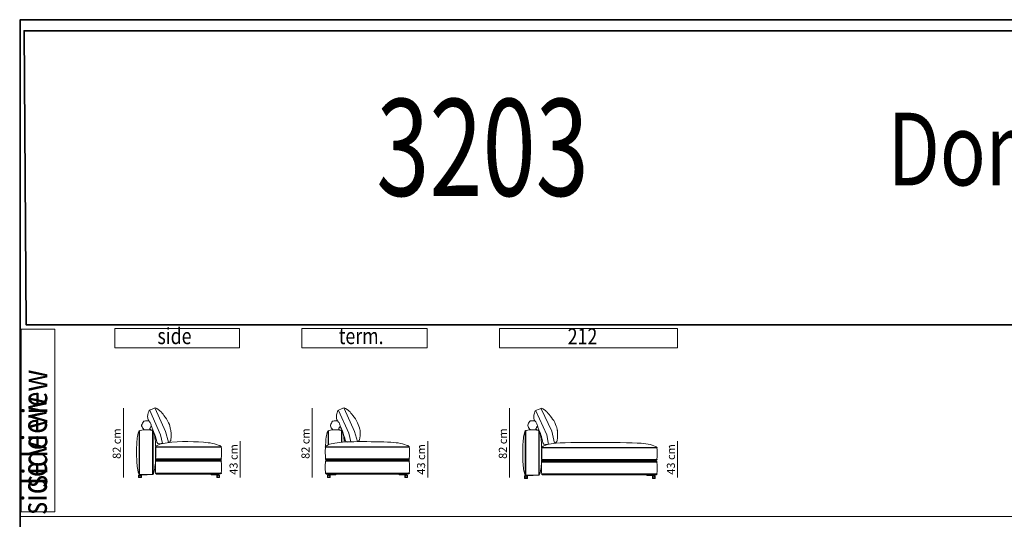
# Model space of a CAD drawing. Units: millimetres. Extents: x 6463 to 8982, y 8878 to 11997.
# Drawn here: x 6463 to 7634, y 11404 to 11997 of the extents above; entities that cross this region are included whole.
import ezdxf

# ---------------------------------------------------------------- set-up
doc = ezdxf.new("R2010")
doc.units = ezdxf.units.MM
for name, pattern in [('AI-Linetype-16', [0.2794, 0.173567, -0.105833]), ('AI-Linetype-17', [0.2794, 0.173567, -0.105833]), ('AI-Linetype-18', [0.2794, 0.173567, -0.105833]), ('AI-Linetype-19', [0.2794, 0.173567, -0.105833]), ('AI-Linetype-20', [0.2794, 0.173567, -0.105833]), ('AI-Linetype-21', [0.2794, 0.173567, -0.105833]), ('AI-Linetype-22', [0.2794, 0.173567, -0.105833]), ('AI-Linetype-23', [0.2794, 0.173567, -0.105833]), ('AI-Linetype-24', [0.2794, 0.173567, -0.105833]), ('AI-Linetype-25', [0.2794, 0.173567, -0.105833]), ('AI-Linetype-26', [0.2794, 0.173567, -0.105833]), ('AI-Linetype-27', [0.2794, 0.173567, -0.105833]), ('AI-Linetype-40', [0.2794, 0.173567, -0.105833]), ('AI-Linetype-41', [0.2794, 0.173567, -0.105833]), ('AI-Linetype-42', [0.2794, 0.173567, -0.105833]), ('AI-Linetype-43', [0.2794, 0.173567, -0.105833]), ('AI-Linetype-44', [0.2794, 0.173567, -0.105833]), ('AI-Linetype-45', [0.2794, 0.173567, -0.105833])]:
    doc.linetypes.add(name, pattern=pattern)
doc.layers.add('Livello 1', color=7, linetype='Continuous')
doc.styles.get("Standard").update_dxf_attribs({"font": 'tahoma.ttf'})

# ---------------------------------------------------------------- blocks, each defined once
blk = doc.blocks.new('block 34')
at = {"layer": 'Livello 1', "color": 250, "lineweight": 9}
for points in [[(3.248, 22.873), (3.282, 22.873), (3.282, 22.843), (3.248, 22.843), (3.248, 22.873)], [(3.256, 22.873), (3.248, 22.858), (3.256, 22.843), (3.274, 22.843), (3.282, 22.858), (3.274, 22.873), (3.256, 22.873)]]:
    blk.add_lwpolyline(points, dxfattribs=at)
blk = doc.blocks.new('block 35')
at = {"layer": 'Livello 1', "color": 250, "lineweight": 9}
blk.add_lwpolyline([(3.256, 22.873), (3.274, 22.873), (3.282, 22.858), (3.274, 22.843), (3.256, 22.843), (3.248, 22.858), (3.256, 22.873)], dxfattribs=at)
blk = doc.blocks.new('block 36')
at = {"layer": 'Livello 1', "color": 250, "lineweight": 9}
for points in [[(2.318, 22.873), (2.353, 22.873), (2.353, 22.843), (2.318, 22.843), (2.318, 22.873)], [(2.327, 22.873), (2.318, 22.858), (2.327, 22.843), (2.344, 22.843), (2.353, 22.858), (2.344, 22.873), (2.327, 22.873)]]:
    blk.add_lwpolyline(points, dxfattribs=at)
blk = doc.blocks.new('block 83')
at = {"layer": 'Livello 1', "color": 250, "lineweight": 9}
for points in [[(5.482, 22.873), (5.517, 22.873), (5.517, 22.843), (5.482, 22.843), (5.482, 22.873)], [(5.491, 22.873), (5.482, 22.858), (5.491, 22.843), (5.508, 22.843), (5.517, 22.858), (5.508, 22.873), (5.491, 22.873)]]:
    blk.add_lwpolyline(points, dxfattribs=at)
blk = doc.blocks.new('block 84')
at = {"layer": 'Livello 1', "color": 250, "lineweight": 9}
blk.add_lwpolyline([(5.491, 22.873), (5.508, 22.873), (5.517, 22.858), (5.508, 22.843), (5.491, 22.843), (5.482, 22.858), (5.491, 22.873)], dxfattribs=at)
blk = doc.blocks.new('block 85')
at = {"layer": 'Livello 1', "color": 250, "lineweight": 9}
for points in [[(4.563, 22.873), (4.598, 22.873), (4.598, 22.843), (4.563, 22.843), (4.563, 22.873)], [(4.572, 22.873), (4.563, 22.858), (4.572, 22.843), (4.589, 22.843), (4.598, 22.858), (4.589, 22.873), (4.572, 22.873)]]:
    blk.add_lwpolyline(points, dxfattribs=at)
blk = doc.blocks.new('block 122')
at = {"layer": 'Livello 1', "color": 250, "lineweight": 9}
for points in [[(8.427, 22.864), (8.461, 22.864), (8.461, 22.834), (8.427, 22.834), (8.427, 22.864)], [(8.435, 22.864), (8.427, 22.849), (8.435, 22.834), (8.453, 22.834), (8.461, 22.849), (8.453, 22.864), (8.435, 22.864)]]:
    blk.add_lwpolyline(points, dxfattribs=at)
blk = doc.blocks.new('block 123')
at = {"layer": 'Livello 1', "color": 250, "lineweight": 9}
blk.add_lwpolyline([(8.435, 22.864), (8.453, 22.864), (8.461, 22.849), (8.453, 22.834), (8.435, 22.834), (8.427, 22.849), (8.435, 22.864)], dxfattribs=at)
blk = doc.blocks.new('block 124')
at = {"layer": 'Livello 1', "color": 250, "lineweight": 9}
for points in [[(6.908, 22.864), (6.943, 22.864), (6.943, 22.834), (6.908, 22.834), (6.908, 22.864)], [(6.917, 22.864), (6.908, 22.849), (6.917, 22.834), (6.934, 22.834), (6.943, 22.849), (6.934, 22.864), (6.917, 22.864)]]:
    blk.add_lwpolyline(points, dxfattribs=at)

msp = doc.modelspace()

# ---------------------------------------------------------------- linework, layer by layer
at = {"lineweight": 0}
for p, q in [((6504.9, 11629.6), (6465, 11629.6)), ((6465, 11629.6), (6465, 11412.6)), ((6504.9, 11412.6), (6504.9, 11629.6)), ((6576.1, 11630.3), (6576.1, 11607.1)), ((6724.6, 11630.3), (6576.1, 11630.3)), ((6724.6, 11607.1), (6724.6, 11630.3)), ((6798.5, 11630.3), (6798.5, 11607.1)), ((6947.7, 11630.3), (6798.5, 11630.3)), ((6947.7, 11607.1), (6947.7, 11630.3)), ((7033.4, 11630.3), (7033.4, 11607.1)), ((7245.2, 11630.3), (7033.4, 11630.3)), ((7245.2, 11607.1), (7245.2, 11630.3)), ((6576.1, 11607.1), (6724.6, 11607.1)), ((6798.5, 11607.1), (6947.7, 11607.1)), ((7033.4, 11607.1), (7245.2, 11607.1)), ((6465, 11412.6), (6504.9, 11412.6))]:
    msp.add_line(p, q, dxfattribs=at)
at = {"lineweight": 9}
for p, q in [((6586.4, 11535.4), (6586.4, 11453.2)), ((6810.8, 11535.4), (6810.8, 11453.2)), ((7045.4, 11535.4), (7045.4, 11453.2)), ((6725.2, 11496.4), (6725.2, 11453.2)), ((6948.2, 11496.4), (6948.2, 11453.2)), ((7245.2, 11496.4), (7245.2, 11453.2))]:
    msp.add_line(p, q, dxfattribs=at)
at = {"lineweight": 18}
msp.add_line((6464.5, 11406.7), (8418.1, 11406.7), dxfattribs=at)
at = {"lineweight": 9}
for points in [[(6617.8, 11532.8), (6630.7, 11503.8), (6632.8, 11493.5)], [(6624.2, 11535.3), (6636.6, 11508), (6640.1, 11495)], [(6842.2, 11532.8), (6854.6, 11505.8), (6856.7, 11495.6)], [(6848.7, 11535.3), (6861.1, 11508), (6864.6, 11496)], [(7076.7, 11532.4), (7089.7, 11503.9), (7091.8, 11492.6)], [(7083.2, 11534.9), (7095.6, 11508.1), (7099.1, 11494.1)], [(6607, 11456.2), (6605.3, 11456.2), (6604.4, 11454.7), (6605.3, 11453.2), (6607, 11453.2), (6607.9, 11454.7), (6607, 11456.2)], [(6606.7, 11456.2), (6606.7, 11456.5), (6606.9, 11456.5), (6614.5, 11456.5), (6614.5, 11456.9), (6606.2, 11456.9), (6606.2, 11456.2)], [(6606.7, 11456.2), (6606.7, 11456.5), (6606.9, 11456.5), (6614.5, 11456.5), (6614.5, 11456.9), (6606.2, 11456.9), (6606.2, 11456.2)], [(6698.6, 11456.2), (6698.6, 11456.5), (6698.4, 11456.5), (6690.7, 11456.5), (6690.7, 11456.9), (6699.1, 11456.9), (6699.1, 11456.2)], [(6698.6, 11456.2), (6698.6, 11456.5), (6698.4, 11456.5), (6690.7, 11456.5), (6690.7, 11456.9), (6699.1, 11456.9), (6699.1, 11456.2)], [(6831.5, 11456.2), (6829.8, 11456.2), (6828.9, 11454.7), (6829.8, 11453.2), (6831.5, 11453.2), (6832.4, 11454.7), (6831.5, 11456.2)], [(6831.1, 11456.2), (6831.1, 11456.5), (6831.3, 11456.5), (6839, 11456.5), (6839, 11456.9), (6830.6, 11456.9), (6830.6, 11456.2)], [(6831.1, 11456.2), (6831.1, 11456.5), (6831.3, 11456.5), (6839, 11456.5), (6839, 11456.9), (6830.6, 11456.9), (6830.6, 11456.2)], [(6922.1, 11456.2), (6922.1, 11456.5), (6921.9, 11456.5), (6914.2, 11456.5), (6914.2, 11456.9), (6922.6, 11456.9), (6922.6, 11456.2)], [(6922.1, 11456.2), (6922.1, 11456.5), (6921.9, 11456.5), (6914.2, 11456.5), (6914.2, 11456.9), (6922.6, 11456.9), (6922.6, 11456.2)], [(7066, 11455.3), (7064.3, 11455.3), (7063.4, 11453.8), (7064.3, 11452.3), (7066, 11452.3), (7066.9, 11453.8), (7066, 11455.3)], [(7065.6, 11455.3), (7065.6, 11455.5), (7065.8, 11455.6), (7073.5, 11455.5), (7073.5, 11456), (7065.1, 11456), (7065.1, 11455.3)], [(7065.6, 11455.3), (7065.6, 11455.5), (7065.8, 11455.6), (7073.5, 11455.5), (7073.5, 11456), (7065.1, 11456), (7065.1, 11455.3)], [(7216.5, 11455.3), (7216.5, 11455.5), (7216.3, 11455.6), (7208.7, 11455.5), (7208.7, 11456), (7217, 11456), (7217, 11455.3)], [(7216.5, 11455.3), (7216.5, 11455.5), (7216.3, 11455.6), (7208.7, 11455.5), (7208.7, 11456), (7217, 11456), (7217, 11455.3)]]:
    msp.add_lwpolyline(points, dxfattribs=at)
at = {"lineweight": 18}
for points in [[(6621.2, 11508.4), (6621.2, 11508.5)], [(6845.6, 11508.4), (6845.6, 11508.5)], [(7080.2, 11508.5), (7080.2, 11508.6)], [(6621.2, 11456.9), (6605.7, 11456.9)], [(7080.2, 11456), (7064.7, 11456)]]:
    msp.add_lwpolyline(points, dxfattribs=at)
at = {"linetype": 'AI-Linetype-19', "lineweight": 9}
msp.add_lwpolyline([(6606.2, 11456.2), (6606.2, 11456.9)], dxfattribs=at)
at = {"linetype": 'AI-Linetype-21', "lineweight": 9}
msp.add_lwpolyline([(6609.2, 11456.5), (6609.2, 11456.9)], dxfattribs=at)
at = {"linetype": 'AI-Linetype-20', "lineweight": 9}
msp.add_lwpolyline([(6609.8, 11456.5), (6609.8, 11456.9)], dxfattribs=at)
at = {"linetype": 'AI-Linetype-17', "lineweight": 9}
msp.add_lwpolyline([(6694.4, 11456.5), (6694.4, 11456.9)], dxfattribs=at)
at = {"linetype": 'AI-Linetype-18', "lineweight": 9}
msp.add_lwpolyline([(6695, 11456.5), (6695, 11456.9)], dxfattribs=at)
at = {"linetype": 'AI-Linetype-16', "lineweight": 9}
msp.add_lwpolyline([(6699.1, 11456.2), (6699.1, 11456.9)], dxfattribs=at)
at = {"linetype": 'AI-Linetype-25', "lineweight": 9}
msp.add_lwpolyline([(6830.6, 11456.2), (6830.6, 11456.9)], dxfattribs=at)
at = {"linetype": 'AI-Linetype-27', "lineweight": 9}
msp.add_lwpolyline([(6833.7, 11456.5), (6833.7, 11456.9)], dxfattribs=at)
at = {"linetype": 'AI-Linetype-26', "lineweight": 9}
msp.add_lwpolyline([(6834.3, 11456.5), (6834.3, 11456.9)], dxfattribs=at)
at = {"linetype": 'AI-Linetype-23', "lineweight": 9}
msp.add_lwpolyline([(6917.8, 11456.5), (6917.8, 11456.9)], dxfattribs=at)
at = {"linetype": 'AI-Linetype-24', "lineweight": 9}
msp.add_lwpolyline([(6918.4, 11456.5), (6918.4, 11456.9)], dxfattribs=at)
at = {"linetype": 'AI-Linetype-22', "lineweight": 9}
msp.add_lwpolyline([(6922.6, 11456.2), (6922.6, 11456.9)], dxfattribs=at)
at = {"linetype": 'AI-Linetype-43', "lineweight": 9}
msp.add_lwpolyline([(7065.1, 11455.3), (7065.1, 11456)], dxfattribs=at)
at = {"linetype": 'AI-Linetype-45', "lineweight": 9}
msp.add_lwpolyline([(7068.2, 11455.5), (7068.2, 11456)], dxfattribs=at)
at = {"linetype": 'AI-Linetype-44', "lineweight": 9}
msp.add_lwpolyline([(7068.8, 11455.5), (7068.8, 11456)], dxfattribs=at)
at = {"linetype": 'AI-Linetype-41', "lineweight": 9}
msp.add_lwpolyline([(7212.3, 11455.5), (7212.3, 11456)], dxfattribs=at)
at = {"linetype": 'AI-Linetype-42', "lineweight": 9}
msp.add_lwpolyline([(7212.9, 11455.5), (7212.9, 11456)], dxfattribs=at)
at = {"linetype": 'AI-Linetype-40', "lineweight": 9}
msp.add_lwpolyline([(7217, 11455.3), (7217, 11456)], dxfattribs=at)
at = {"lineweight": 18}
for points in [[(6615.2, 11525.5), (6615.3, 11528.4), (6616.5, 11532.1), (6617.1, 11532.7)], [(6617.1, 11532.7), (6617.9, 11533.6), (6623.2, 11535.7), (6624.6, 11535.8)], [(6624.6, 11535.8), (6626, 11535.9), (6630.2, 11532.2), (6630.2, 11532.2)], [(6630.2, 11532.2), (6631.7, 11530.8), (6633.2, 11528.8), (6634.6, 11527)], [(6839.7, 11525.5), (6839.8, 11528.4), (6841, 11532.1), (6841.5, 11532.7)], [(6841.5, 11532.7), (6842.4, 11533.6), (6847.6, 11535.7), (6849, 11535.8)], [(6849, 11535.8), (6850.4, 11535.9), (6854.7, 11532.2), (6854.7, 11532.2)], [(6854.7, 11532.2), (6856.2, 11530.8), (6857.7, 11528.8), (6859.1, 11527)], [(7074.2, 11525.1), (7074.3, 11528), (7075.5, 11531.7), (7076, 11532.3)], [(7076, 11532.3), (7076.9, 11533.2), (7082.1, 11535.3), (7083.5, 11535.4)], [(7083.5, 11535.4), (7084.9, 11535.5), (7089.2, 11531.8), (7089.2, 11531.8)], [(7089.2, 11531.8), (7090.7, 11530.4), (7092.2, 11528.4), (7093.6, 11526.6)], [(6617.9, 11519.1), (6615.9, 11521), (6615.1, 11522.6), (6615.2, 11525.5)], [(6619.6, 11515), (6619.6, 11515), (6618.2, 11519.1), (6617.9, 11519.1)], [(6634.6, 11527), (6637, 11523.8), (6638.6, 11521.9), (6640.2, 11518.3)], [(6640.2, 11518.3), (6641.6, 11515), (6642.1, 11513.6), (6642.6, 11510.1)], [(6842.3, 11519.1), (6840.3, 11521), (6839.5, 11522.6), (6839.7, 11525.5)], [(6844.1, 11515), (6844.1, 11515), (6842.7, 11519.1), (6842.3, 11519.1)], [(6859.1, 11527), (6861.5, 11523.8), (6863.1, 11521.9), (6864.7, 11518.3)], [(6864.7, 11518.3), (6866.1, 11515), (6867, 11513.6), (6867.6, 11510.1)], [(7076.8, 11519.2), (7074.8, 11521.1), (7074.1, 11522.2), (7074.2, 11525.1)], [(7078.6, 11515), (7078.6, 11515), (7077.2, 11519.2), (7076.8, 11519.2)], [(7093.6, 11526.6), (7096, 11523.4), (7097.6, 11522), (7099.2, 11518.4)], [(7099.2, 11518.4), (7100.6, 11515.1), (7101.6, 11513.7), (7102.1, 11510.2)], [(6623.8, 11503.9), (6622.9, 11506.9), (6619.6, 11513.1), (6619.6, 11515)], [(6642.6, 11510.1), (6642.7, 11509.7), (6642.7, 11509.2), (6642.8, 11508.8)], [(6642.8, 11508.8), (6643.3, 11504.9), (6643.7, 11502.1), (6643, 11498.2)], [(6847.7, 11505.9), (6846.7, 11509), (6844.1, 11513.1), (6844.1, 11515)], [(6867.8, 11508.8), (6868.2, 11504.9), (6868.2, 11504.1), (6867.5, 11500.2)], [(6867.6, 11510.1), (6867.7, 11509.7), (6867.7, 11509.2), (6867.8, 11508.8)], [(7082.8, 11503.9), (7081.8, 11507), (7078.6, 11513.2), (7078.6, 11515)], [(7102.3, 11508.9), (7102.8, 11505), (7102.7, 11501.2), (7102, 11497.3)], [(7102.1, 11510.2), (7102.2, 11509.8), (7102.2, 11509.3), (7102.3, 11508.9)], [(6626.3, 11495.2), (6625.5, 11498.7), (6624.6, 11501.4), (6623.8, 11503.9)], [(6632.6, 11493.8), (6631.6, 11493.4), (6626.9, 11492.1), (6626.3, 11495.2)], [(6643, 11498.2), (6643, 11498.2), (6643, 11497.9), (6643, 11497.9)], [(6850.1, 11497.3), (6849.4, 11500.8), (6848.4, 11503.4), (6847.7, 11505.9)], [(6856.4, 11495.9), (6855.4, 11495.5), (6850.8, 11494.2), (6850.1, 11497.3)], [(6867.5, 11500.2), (6867.5, 11500.2), (6867.5, 11499.9), (6867.5, 11499.9)], [(7085.2, 11494.3), (7084.5, 11497.8), (7083.5, 11501.5), (7082.8, 11503.9)], [(7102, 11497.3), (7102, 11497.3), (7102, 11497), (7102, 11497)], [(7091.5, 11492.9), (7090.5, 11492.5), (7085.9, 11491.2), (7085.2, 11494.3)]]:
    msp.add_open_spline(points, degree=3, dxfattribs=at)
for points, knots in [([(6616.5, 11520.3), (6614.8, 11520.6), (6613.1, 11520.6), (6611.4, 11520.3), (6611.1, 11520.3), (6610.9, 11520.2), (6610.7, 11520), (6609.6, 11518.6), (6608.7, 11517.1), (6608.1, 11515.4), (6608, 11515.2), (6608, 11515), (6608.1, 11514.8), (6608.6, 11513.1), (6609.5, 11511.6), (6610.7, 11510.3), (6610.9, 11510), (6611.1, 11509.9), (6611.4, 11509.9), (6611.4, 11509.9), (6617.1, 11509.9), (6617.1, 11509.9)], [0, 0, 0, 0, 1, 1, 1, 2, 2, 2, 3, 3, 3, 4, 4, 4, 5, 5, 5, 6, 6, 6, 7, 7, 7, 7]), ([(6841, 11520.3), (6839.3, 11520.6), (6837.6, 11520.6), (6835.8, 11520.3), (6835.6, 11520.3), (6835.3, 11520.2), (6835.2, 11520), (6834, 11518.6), (6833.1, 11517.1), (6832.6, 11515.4), (6832.5, 11515.2), (6832.5, 11515), (6832.5, 11514.8), (6833.1, 11513.1), (6834, 11511.6), (6835.1, 11510.3), (6835.3, 11510), (6835.6, 11509.9), (6835.9, 11509.9), (6835.9, 11509.9), (6841.6, 11509.9), (6841.6, 11509.9)], [0, 0, 0, 0, 1, 1, 1, 2, 2, 2, 3, 3, 3, 4, 4, 4, 5, 5, 5, 6, 6, 6, 7, 7, 7, 7]), ([(7075.5, 11520.4), (7073.8, 11520.6), (7072.1, 11520.6), (7070.3, 11520.4), (7070.1, 11520.4), (7069.8, 11520.3), (7069.7, 11520.1), (7068.5, 11518.7), (7067.7, 11517.2), (7067.1, 11515.5), (7067, 11515.3), (7067, 11515.1), (7067.1, 11514.9), (7067.6, 11513.2), (7068.5, 11511.7), (7069.6, 11510.4), (7069.8, 11510.1), (7070.1, 11510), (7070.4, 11510), (7070.4, 11510), (7076.1, 11510), (7076.1, 11510)], [0, 0, 0, 0, 1, 1, 1, 2, 2, 2, 3, 3, 3, 4, 4, 4, 5, 5, 5, 6, 6, 6, 7, 7, 7, 7]), ([(6605.2, 11456.9), (6604.7, 11456.9), (6603.6, 11462), (6603.2, 11464.3), (6602.9, 11466.7), (6602.6, 11469.4), (6602.4, 11472.5), (6602.2, 11475.6), (6602.1, 11480.9), (6602.1, 11484.2), (6602.1, 11487.5), (6602.2, 11490.8), (6602.4, 11493.8), (6602.6, 11496.9), (6602.9, 11499.7), (6603.2, 11502), (6603.6, 11504.4), (6604.7, 11508.4), (6605.2, 11508.4)], [0, 0, 0, 0, 1, 1, 1, 2, 2, 2, 3, 3, 3, 4, 4, 4, 5, 5, 5, 6, 6, 6, 6]), ([(6621.2, 11508.6), (6621.2, 11509), (6620.2, 11509.2), (6618.8, 11509.5), (6617.4, 11509.8), (6615.5, 11509.9), (6613.5, 11509.9), (6611.5, 11509.9), (6609.6, 11509.8), (6608.2, 11509.5), (6606.8, 11509.2), (6605.7, 11508.9), (6605.7, 11508.5)], [0, 0, 0, 0, 1, 1, 1, 2, 2, 2, 3, 3, 3, 4, 4, 4, 4]), ([(6622.3, 11507.7), (6621.9, 11508.9), (6618.6, 11510.1), (6618.6, 11510.1), (6618.3, 11510.1), (6618.1, 11510.3), (6617.9, 11510.6), (6617.8, 11510.9), (6617.8, 11511.2), (6618, 11511.4), (6618, 11511.4), (6619.3, 11513.5), (6619.6, 11514.6)], [0, 0, 0, 0, 1, 1, 1, 2, 2, 2, 3, 3, 3, 4, 4, 4, 4]), ([(6621.7, 11456.9), (6622.2, 11456.9), (6623.4, 11462), (6623.7, 11464.3), (6624.1, 11466.7), (6624.4, 11469.4), (6624.6, 11472.5), (6624.8, 11475.6), (6624.9, 11480.9), (6624.9, 11484.2), (6624.9, 11487.5), (6624.8, 11490.8), (6624.6, 11493.8), (6624.4, 11496.9), (6624.1, 11499.7), (6623.7, 11502), (6623.4, 11504.4), (6622.2, 11508.4), (6621.7, 11508.4)], [0, 0, 0, 0, 1, 1, 1, 2, 2, 2, 3, 3, 3, 4, 4, 4, 5, 5, 5, 6, 6, 6, 6]), ([(6826.7, 11489.1), (6826.7, 11490.7), (6826.8, 11492.3), (6826.9, 11493.8), (6827.1, 11496.9), (6827.4, 11500.7), (6827.7, 11503), (6828.1, 11505.4), (6829.2, 11508.4), (6829.7, 11508.4)], [0, 0, 0, 0, 1, 1, 1, 2, 2, 2, 3, 3, 3, 3]), ([(6845.7, 11508.6), (6845.7, 11509), (6844.6, 11509.2), (6843.2, 11509.5), (6841.8, 11509.8), (6839.9, 11509.9), (6838, 11509.9), (6836, 11509.9), (6834.1, 11509.8), (6832.7, 11509.5), (6831.3, 11509.2), (6830.1, 11508.9), (6830.2, 11508.5)], [0, 0, 0, 0, 1, 1, 1, 2, 2, 2, 3, 3, 3, 4, 4, 4, 4]), ([(6846.7, 11507.7), (6846.3, 11508.9), (6843.1, 11510.1), (6843.1, 11510.1), (6842.8, 11510.1), (6842.5, 11510.3), (6842.4, 11510.6), (6842.3, 11510.9), (6842.3, 11511.2), (6842.5, 11511.4), (6842.5, 11511.4), (6843.8, 11513.5), (6844.1, 11514.6)], [0, 0, 0, 0, 1, 1, 1, 2, 2, 2, 3, 3, 3, 4, 4, 4, 4]), ([(6848.9, 11495.5), (6848.7, 11497.9), (6848.5, 11501.1), (6848.2, 11503), (6847.9, 11505.4), (6846.7, 11508.4), (6846.2, 11508.4)], [0, 0, 0, 0, 1, 1, 1, 2, 2, 2, 2]), ([(7064.2, 11456), (7063.7, 11456), (7062.6, 11461.1), (7062.2, 11463.4), (7061.9, 11465.7), (7061.6, 11468.5), (7061.4, 11471.6), (7061.2, 11474.7), (7061.1, 11477.9), (7061.1, 11481.3), (7061.1, 11484.6), (7061.2, 11489.9), (7061.4, 11492.9), (7061.6, 11496), (7061.9, 11498.8), (7062.2, 11501.1), (7062.6, 11503.5), (7063.7, 11508.5), (7064.2, 11508.5)], [0, 0, 0, 0, 1, 1, 1, 2, 2, 2, 3, 3, 3, 4, 4, 4, 5, 5, 5, 6, 6, 6, 6]), ([(7080.2, 11508.7), (7080.2, 11509.1), (7079.1, 11509.3), (7077.7, 11509.6), (7076.4, 11509.8), (7074.5, 11510), (7072.5, 11510), (7070.5, 11510), (7068.6, 11509.8), (7067.2, 11509.6), (7065.8, 11509.3), (7064.7, 11509), (7064.7, 11508.6)], [0, 0, 0, 0, 1, 1, 1, 2, 2, 2, 3, 3, 3, 4, 4, 4, 4]), ([(7081.2, 11507.8), (7080.8, 11508.9), (7077.6, 11510.2), (7077.6, 11510.2), (7077.3, 11510.2), (7077, 11510.4), (7076.9, 11510.7), (7076.8, 11511), (7076.8, 11511.3), (7077, 11511.5), (7077, 11511.5), (7078.3, 11513.6), (7078.6, 11514.6)], [0, 0, 0, 0, 1, 1, 1, 2, 2, 2, 3, 3, 3, 4, 4, 4, 4]), ([(7080.7, 11456), (7081.2, 11456), (7082.4, 11461.1), (7082.7, 11463.4), (7083.1, 11465.7), (7083.4, 11468.5), (7083.5, 11471.6), (7083.7, 11474.7), (7083.8, 11477.9), (7083.8, 11481.3), (7083.8, 11484.6), (7083.7, 11489.9), (7083.5, 11492.9), (7083.4, 11496), (7083.1, 11498.8), (7082.7, 11501.1), (7082.4, 11503.5), (7081.2, 11508.5), (7080.7, 11508.5)], [0, 0, 0, 0, 1, 1, 1, 2, 2, 2, 3, 3, 3, 4, 4, 4, 5, 5, 5, 6, 6, 6, 6]), ([(6702.5, 11489.8), (6702.2, 11491.3), (6693.6, 11494), (6687.2, 11494.6), (6673.7, 11495.9), (6652.6, 11496.6), (6638.5, 11494.6), (6631.5, 11493.6), (6626.4, 11492), (6624.7, 11489.9)], [0, 0, 0, 0, 1, 1, 1, 2, 2, 2, 3, 3, 3, 3]), ([(6643, 11497.9), (6643, 11497.3), (6642.7, 11496.7), (6642.2, 11496.3), (6641.8, 11495.9), (6641.2, 11495.1), (6640.6, 11495.1)], [14, 14, 14, 14, 15, 15, 15, 16, 16, 16, 16]), ([(6926, 11489.8), (6925.7, 11491.3), (6917.1, 11494), (6910.7, 11494.6), (6897.1, 11495.9), (6854.6, 11496.6), (6840.5, 11494.6), (6833.5, 11493.6), (6828.4, 11492), (6826.7, 11489.9)], [0, 0, 0, 0, 1, 1, 1, 2, 2, 2, 3, 3, 3, 3]), ([(6867.5, 11499.9), (6867.4, 11499.3), (6867.2, 11497.7), (6866.7, 11497.3), (6866.3, 11496.9), (6865.7, 11496.1), (6865, 11496.1)], [14, 14, 14, 14, 15, 15, 15, 16, 16, 16, 16]), ([(7220.5, 11488.9), (7220.1, 11490.4), (7211.5, 11493.1), (7205.1, 11493.7), (7191.6, 11495), (7111.5, 11495.7), (7097.5, 11493.7), (7090.5, 11492.7), (7085.4, 11491.1), (7083.7, 11489)], [0, 0, 0, 0, 1, 1, 1, 2, 2, 2, 3, 3, 3, 3]), ([(7102, 11497), (7102, 11496.4), (7101.7, 11495.8), (7101.2, 11495.4), (7100.8, 11495), (7100.2, 11494.2), (7099.6, 11494.1)], [14, 14, 14, 14, 15, 15, 15, 16, 16, 16, 16]), ([(6624.7, 11475.4), (6624.8, 11475.4), (6624.5, 11477), (6624.5, 11478.5), (6624.5, 11478.9), (6624.4, 11484.9), (6624.4, 11484.9), (6624.5, 11486.5), (6624.5, 11488.1), (6624.7, 11489.4)], [0, 0, 0, 0, 1, 1, 1, 2, 2, 2, 3, 3, 3, 3]), ([(6702.8, 11489.3), (6703, 11487.5), (6703.1, 11483.2), (6703.1, 11480.8), (6703.1, 11480.8), (6702.9, 11475.7), (6702.7, 11475.4), (6702.7, 11475.4), (6702.6, 11474.9), (6702.6, 11474.9), (6702.3, 11474.3), (6701.6, 11473.9), (6700.5, 11473.9), (6700.5, 11473.9), (6626.4, 11473.9), (6626.4, 11473.9), (6626.4, 11473.9), (6624.9, 11474.1), (6624.8, 11474.9)], [0, 0, 0, 0, 1, 1, 1, 2, 2, 2, 3, 3, 3, 4, 4, 4, 5, 5, 5, 6, 6, 6, 6]), ([(6926.3, 11489.3), (6926.5, 11487.5), (6926.5, 11483.2), (6926.5, 11480.8), (6926.5, 11480.8), (6926.4, 11475.7), (6926.2, 11475.4), (6926.2, 11475.4), (6926, 11474.9), (6926, 11474.9), (6925.7, 11474.3), (6925.1, 11473.9), (6924, 11473.9), (6924, 11473.9), (6828.4, 11473.9), (6828.4, 11473.9), (6828.4, 11473.9), (6826.9, 11474.1), (6826.8, 11474.9), (6826.8, 11474.9), (6826.7, 11475.4), (6826.7, 11475.4), (6826.7, 11475.4), (6826.5, 11477), (6826.5, 11478.5), (6826.5, 11478.9), (6826.4, 11484.9), (6826.4, 11484.9), (6826.5, 11486.5), (6826.5, 11488.1), (6826.7, 11489.4)], [0, 0, 0, 0, 1, 1, 1, 2, 2, 2, 3, 3, 3, 4, 4, 4, 5, 5, 5, 6, 6, 6, 7, 7, 7, 8, 8, 8, 9, 9, 9, 10, 10, 10, 10]), ([(7083.7, 11474.5), (7083.7, 11474.5), (7083.5, 11476.1), (7083.5, 11477.6), (7083.5, 11478), (7083.4, 11484), (7083.4, 11484), (7083.5, 11485.6), (7083.5, 11487.2), (7083.7, 11488.5)], [0, 0, 0, 0, 1, 1, 1, 2, 2, 2, 3, 3, 3, 3]), ([(7220.7, 11488.4), (7220.9, 11486.6), (7221, 11482.3), (7221, 11479.8), (7221, 11479.8), (7220.8, 11474.8), (7220.6, 11474.5), (7220.6, 11474.5), (7220.5, 11474), (7220.5, 11474), (7220.2, 11473.4), (7219.5, 11473), (7218.4, 11473), (7218.4, 11473), (7085.4, 11473), (7085.4, 11473), (7085.4, 11473), (7083.9, 11473.2), (7083.8, 11474)], [0, 0, 0, 0, 1, 1, 1, 2, 2, 2, 3, 3, 3, 4, 4, 4, 5, 5, 5, 6, 6, 6, 6]), ([(6626.8, 11473.9), (6626.2, 11473.9), (6625.2, 11473.6), (6624.9, 11472.9), (6624.9, 11472.9), (6624.8, 11472.5), (6624.8, 11472.5), (6624.7, 11472.5), (6624.6, 11471.5), (6624.5, 11470.2), (6624.4, 11469), (6624.4, 11467.3), (6624.4, 11465.5), (6624.4, 11463.7), (6624.4, 11462.1), (6624.5, 11460.8), (6624.6, 11459.6), (6624.7, 11458.5), (6624.8, 11458.5), (6624.8, 11458.5), (6624.9, 11458.1), (6624.9, 11458.1), (6625.2, 11457.3), (6626.5, 11457.1), (6626.5, 11457.1), (6626.5, 11457.1), (6700.4, 11457.1), (6700.4, 11457.1), (6702.1, 11457.1), (6702.3, 11457.6), (6702.5, 11458.1), (6702.5, 11458.1), (6702.6, 11458.5), (6702.6, 11458.5), (6703.3, 11462), (6703.3, 11468.2), (6702.7, 11472.5), (6702.7, 11472.5), (6702.5, 11472.9), (6702.5, 11472.9), (6702.2, 11473.5), (6701.3, 11473.9), (6700.7, 11473.9)], [0, 0, 0, 0, 1, 1, 1, 2, 2, 2, 3, 3, 3, 4, 4, 4, 5, 5, 5, 6, 6, 6, 7, 7, 7, 8, 8, 8, 9, 9, 9, 10, 10, 10, 11, 11, 11, 12, 12, 12, 13, 13, 13, 14, 14, 14, 14]), ([(6828.8, 11473.9), (6828.2, 11473.9), (6827.2, 11473.6), (6826.9, 11472.9), (6826.9, 11472.9), (6826.8, 11472.5), (6826.8, 11472.5), (6826.7, 11472.5), (6826.6, 11471.5), (6826.5, 11470.2), (6826.4, 11469), (6826.4, 11467.3), (6826.4, 11465.5), (6826.4, 11463.7), (6826.4, 11462.1), (6826.5, 11460.8), (6826.6, 11459.6), (6826.7, 11458.5), (6826.8, 11458.5), (6826.8, 11458.5), (6826.9, 11458.1), (6826.9, 11458.1), (6827.2, 11457.3), (6828.5, 11457.1), (6828.5, 11457.1), (6828.5, 11457.1), (6923.9, 11457.1), (6923.9, 11457.1), (6925.6, 11457.1), (6925.8, 11457.6), (6925.9, 11458.1), (6925.9, 11458.1), (6926, 11458.5), (6926, 11458.5), (6926.7, 11462), (6926.7, 11468.2), (6926.1, 11472.5), (6926.1, 11472.5), (6926, 11472.9), (6926, 11472.9), (6925.7, 11473.5), (6924.8, 11473.9), (6924.2, 11473.9)], [0, 0, 0, 0, 1, 1, 1, 2, 2, 2, 3, 3, 3, 4, 4, 4, 5, 5, 5, 6, 6, 6, 7, 7, 7, 8, 8, 8, 9, 9, 9, 10, 10, 10, 11, 11, 11, 12, 12, 12, 13, 13, 13, 14, 14, 14, 14]), ([(7085.7, 11473), (7085.2, 11473), (7084.1, 11472.7), (7083.9, 11472), (7083.9, 11472), (7083.8, 11471.5), (7083.8, 11471.5), (7083.7, 11471.5), (7083.6, 11470.6), (7083.5, 11469.3), (7083.4, 11468.1), (7083.3, 11466.4), (7083.3, 11464.6), (7083.3, 11462.8), (7083.4, 11461.1), (7083.5, 11459.9), (7083.6, 11458.7), (7083.7, 11457.6), (7083.8, 11457.6), (7083.8, 11457.6), (7083.8, 11457.2), (7083.8, 11457.2), (7084.2, 11456.4), (7085.5, 11456.2), (7085.5, 11456.2), (7085.5, 11456.2), (7218.3, 11456.2), (7218.3, 11456.2), (7220, 11456.2), (7220.2, 11456.7), (7220.4, 11457.2), (7220.4, 11457.2), (7220.5, 11457.6), (7220.5, 11457.6), (7221.2, 11461.1), (7221.2, 11467.3), (7220.6, 11471.6), (7220.6, 11471.6), (7220.4, 11472), (7220.4, 11472), (7220.2, 11472.6), (7219.2, 11473), (7218.7, 11473)], [0, 0, 0, 0, 1, 1, 1, 2, 2, 2, 3, 3, 3, 4, 4, 4, 5, 5, 5, 6, 6, 6, 7, 7, 7, 8, 8, 8, 9, 9, 9, 10, 10, 10, 11, 11, 11, 12, 12, 12, 13, 13, 13, 14, 14, 14, 14])]:
    msp.add_open_spline(points, degree=3, knots=knots, dxfattribs=at)
at = {"lineweight": 9}
for points in [[(6605.7, 11457.1), (6605.7, 11456.8), (6605.7, 11456.6), (6605.5, 11456.6), (6605.3, 11456.6), (6605.2, 11456.8), (6605.2, 11457), (6605.2, 11458.2), (6605.2, 11508.4), (6605.2, 11508.4), (6605.2, 11508.7), (6605.2, 11508.8), (6605.5, 11508.9), (6605.7, 11508.9), (6605.7, 11508.7), (6605.7, 11508.5), (6605.7, 11508.5), (6605.7, 11457.1), (6605.7, 11457.1)], [(6621.7, 11457.2), (6621.7, 11456.9), (6621.8, 11456.7), (6621.4, 11456.7), (6621.4, 11456.7), (6621.3, 11456.6), (6621.2, 11457.2), (6621.2, 11458.3), (6621.2, 11508.4), (6621.2, 11508.4), (6621.2, 11508.7), (6621.2, 11508.9), (6621.4, 11508.9), (6621.7, 11508.9), (6621.7, 11508.7), (6621.7, 11508.5), (6621.7, 11508.5), (6621.7, 11457.2), (6621.7, 11457.2)], [(6830.2, 11492.9), (6830.2, 11492.6), (6830.2, 11492.4), (6830, 11492.4), (6829.8, 11492.4), (6829.7, 11492.6), (6829.7, 11492.8), (6829.7, 11494), (6829.7, 11508.5), (6829.7, 11508.5), (6829.7, 11508.7), (6829.7, 11508.9), (6829.9, 11508.9), (6830.1, 11508.9), (6830.1, 11508.8), (6830.1, 11508.6), (6830.1, 11508.6), (6830.2, 11492.9), (6830.2, 11492.9)], [(6846.2, 11495.7), (6846.1, 11495.4), (6846.3, 11495.1), (6845.9, 11495.1), (6845.9, 11495.1), (6845.7, 11495.1), (6845.7, 11495.6), (6845.6, 11496.8), (6845.7, 11508.4), (6845.7, 11508.4), (6845.7, 11508.7), (6845.7, 11508.9), (6845.9, 11508.9), (6846.1, 11508.9), (6846.1, 11508.7), (6846.1, 11508.5), (6846.1, 11508.5), (6846.2, 11495.7), (6846.2, 11495.7)], [(7064.7, 11456.2), (7064.7, 11455.9), (7064.7, 11455.7), (7064.5, 11455.7), (7064.3, 11455.7), (7064.2, 11455.9), (7064.2, 11456.1), (7064.2, 11457.3), (7064.2, 11508.5), (7064.2, 11508.5), (7064.2, 11508.8), (7064.2, 11508.9), (7064.4, 11508.9), (7064.6, 11509), (7064.6, 11508.8), (7064.7, 11508.6), (7064.7, 11508.6), (7064.7, 11456.2), (7064.7, 11456.2)], [(7080.7, 11456.3), (7080.7, 11456), (7080.8, 11455.7), (7080.4, 11455.8), (7080.4, 11455.8), (7080.3, 11455.7), (7080.2, 11456.2), (7080.1, 11457.4), (7080.2, 11508.5), (7080.2, 11508.5), (7080.2, 11508.8), (7080.2, 11509), (7080.4, 11509), (7080.6, 11509), (7080.6, 11508.8), (7080.6, 11508.6), (7080.6, 11508.6), (7080.7, 11456.3), (7080.7, 11456.3)], [(6702.7, 11489.8), (6702.8, 11489.8), (6703, 11489.7), (6703, 11489.6), (6703, 11489.3), (6702.8, 11489.3), (6702.7, 11489.3), (6702.7, 11489.3), (6624.7, 11489.4), (6624.7, 11489.4), (6624.5, 11489.4), (6624.4, 11489.4), (6624.4, 11489.6), (6624.4, 11489.8), (6624.5, 11489.8), (6624.7, 11489.8), (6624.7, 11489.8), (6702.7, 11489.8), (6702.7, 11489.8)], [(6926.1, 11489.8), (6926.3, 11489.8), (6926.5, 11489.7), (6926.5, 11489.6), (6926.5, 11489.3), (6926.3, 11489.3), (6926.1, 11489.3), (6926.1, 11489.3), (6826.7, 11489.4), (6826.7, 11489.4), (6826.5, 11489.4), (6826.4, 11489.4), (6826.4, 11489.6), (6826.4, 11489.8), (6826.5, 11489.8), (6826.7, 11489.8), (6826.7, 11489.8), (6926.1, 11489.8), (6926.1, 11489.8)], [(7220.6, 11488.9), (7220.7, 11488.9), (7220.9, 11488.8), (7220.9, 11488.7), (7220.9, 11488.4), (7220.7, 11488.4), (7220.6, 11488.4), (7220.6, 11488.4), (7083.7, 11488.5), (7083.7, 11488.5), (7083.5, 11488.5), (7083.4, 11488.5), (7083.4, 11488.7), (7083.4, 11488.9), (7083.5, 11488.9), (7083.7, 11488.9), (7083.7, 11488.9), (7220.6, 11488.9), (7220.6, 11488.9)]]:
    msp.add_open_spline(points, degree=3, knots=[0, 0, 0, 0, 1, 1, 1, 2, 2, 2, 3, 3, 3, 4, 4, 4, 5, 5, 5, 6, 6, 6, 6], dxfattribs=at)
at = {"lineweight": 0}
for points, knots in [([(6701.4, 11475.4), (6701.4, 11475.4), (6625, 11475.4), (6625, 11475.4), (6624.8, 11475.4), (6624.6, 11475.4), (6624.5, 11475.2), (6624.5, 11474.8), (6624.8, 11474.9), (6625.1, 11474.9), (6625.1, 11474.9), (6701.4, 11474.9), (6701.4, 11474.9), (6701.4, 11474.9), (6702.4, 11474.9), (6702.4, 11474.9), (6702.6, 11474.9), (6703.1, 11474.9), (6703.1, 11475.1), (6703.1, 11475.4), (6702.9, 11475.4), (6702.7, 11475.4), (6702.7, 11475.4), (6701.4, 11475.4), (6701.4, 11475.4)], [0, 0, 0, 0, 1, 1, 1, 2, 2, 2, 3, 3, 3, 4, 4, 4, 5, 5, 5, 6, 6, 6, 7, 7, 7, 8, 8, 8, 8]), ([(6702.7, 11472.5), (6702.9, 11472.5), (6703, 11472.5), (6703, 11472.8), (6703, 11472.9), (6702.8, 11472.9), (6702.7, 11472.9), (6702.7, 11472.9), (6625.4, 11472.9), (6625.4, 11472.9), (6625.4, 11472.9), (6624.9, 11472.9), (6624.9, 11472.9), (6624.8, 11472.9), (6624.7, 11472.9), (6624.6, 11472.7), (6624.6, 11472.5), (6624.7, 11472.5), (6624.8, 11472.5), (6624.8, 11472.5), (6625.2, 11472.5), (6625.2, 11472.5), (6625.2, 11472.5), (6702.7, 11472.5), (6702.7, 11472.5)], [0, 0, 0, 0, 1, 1, 1, 2, 2, 2, 3, 3, 3, 4, 4, 4, 5, 5, 5, 6, 6, 6, 7, 7, 7, 8, 8, 8, 8]), ([(6924.9, 11475.4), (6924.9, 11475.4), (6827, 11475.4), (6827, 11475.4), (6826.8, 11475.4), (6826.6, 11475.4), (6826.5, 11475.2), (6826.5, 11474.8), (6826.8, 11474.9), (6827.1, 11474.9), (6827.1, 11474.9), (6924.9, 11474.9), (6924.9, 11474.9), (6924.9, 11474.9), (6925.9, 11474.9), (6925.9, 11474.9), (6926.1, 11474.9), (6926.5, 11474.9), (6926.5, 11475.1), (6926.5, 11475.4), (6926.4, 11475.4), (6926.2, 11475.4), (6926.2, 11475.4), (6924.9, 11475.4), (6924.9, 11475.4)], [0, 0, 0, 0, 1, 1, 1, 2, 2, 2, 3, 3, 3, 4, 4, 4, 5, 5, 5, 6, 6, 6, 7, 7, 7, 8, 8, 8, 8]), ([(6926.2, 11472.5), (6926.4, 11472.5), (6926.5, 11472.5), (6926.5, 11472.8), (6926.5, 11472.9), (6926.3, 11472.9), (6926.1, 11472.9), (6926.1, 11472.9), (6827.4, 11472.9), (6827.4, 11472.9), (6827.4, 11472.9), (6826.9, 11472.9), (6826.9, 11472.9), (6826.8, 11472.9), (6826.7, 11472.9), (6826.6, 11472.7), (6826.6, 11472.5), (6826.7, 11472.5), (6826.8, 11472.5), (6826.8, 11472.5), (6827.2, 11472.5), (6827.2, 11472.5), (6827.2, 11472.5), (6926.2, 11472.5), (6926.2, 11472.5)], [0, 0, 0, 0, 1, 1, 1, 2, 2, 2, 3, 3, 3, 4, 4, 4, 5, 5, 5, 6, 6, 6, 7, 7, 7, 8, 8, 8, 8]), ([(7219.3, 11474.4), (7219.3, 11474.4), (7083.9, 11474.5), (7083.9, 11474.5), (7083.8, 11474.5), (7083.5, 11474.5), (7083.5, 11474.3), (7083.5, 11473.9), (7083.8, 11474), (7084, 11474), (7084, 11474), (7219.4, 11474), (7219.4, 11474), (7219.4, 11474), (7220.4, 11474), (7220.4, 11474), (7220.5, 11474), (7221, 11474), (7221, 11474.2), (7221, 11474.4), (7220.8, 11474.5), (7220.6, 11474.5), (7220.6, 11474.5), (7219.3, 11474.4), (7219.3, 11474.4)], [0, 0, 0, 0, 1, 1, 1, 2, 2, 2, 3, 3, 3, 4, 4, 4, 5, 5, 5, 6, 6, 6, 7, 7, 7, 8, 8, 8, 8]), ([(7220.6, 11471.6), (7220.8, 11471.6), (7220.9, 11471.6), (7220.9, 11471.8), (7220.9, 11472), (7220.8, 11472), (7220.6, 11472), (7220.6, 11472), (7084.4, 11472), (7084.4, 11472), (7084.4, 11472), (7083.9, 11472), (7083.9, 11472), (7083.8, 11472), (7083.6, 11472), (7083.6, 11471.8), (7083.6, 11471.6), (7083.7, 11471.6), (7083.8, 11471.5), (7083.8, 11471.5), (7084.2, 11471.5), (7084.2, 11471.5), (7084.2, 11471.5), (7220.6, 11471.6), (7220.6, 11471.6)], [0, 0, 0, 0, 1, 1, 1, 2, 2, 2, 3, 3, 3, 4, 4, 4, 5, 5, 5, 6, 6, 6, 7, 7, 7, 8, 8, 8, 8]), ([(6605.8, 11453.6), (6605.2, 11453.8), (6604.9, 11454.4), (6605.1, 11455), (6605.3, 11455.6), (6605.9, 11456), (6606.5, 11455.8), (6607.1, 11455.6), (6607.5, 11454.9), (6607.2, 11454.3), (6607, 11453.7), (6606.4, 11453.4), (6605.8, 11453.6)], [0, 0, 0, 0, 1, 1, 1, 2, 2, 2, 3, 3, 3, 4, 4, 4, 4]), ([(6702.7, 11458.1), (6702.9, 11458.1), (6703, 11458.1), (6703, 11458.4), (6703, 11458.6), (6702.8, 11458.6), (6702.7, 11458.6), (6702.7, 11458.6), (6625, 11458.5), (6625, 11458.5), (6624.8, 11458.5), (6624.6, 11458.5), (6624.6, 11458.3), (6624.6, 11458.1), (6624.7, 11458.1), (6624.8, 11458.1), (6624.8, 11458.1), (6702.7, 11458.1), (6702.7, 11458.1)], [0, 0, 0, 0, 1, 1, 1, 2, 2, 2, 3, 3, 3, 4, 4, 4, 5, 5, 5, 6, 6, 6, 6]), ([(6699.5, 11453.6), (6700.1, 11453.8), (6700.4, 11454.4), (6700.2, 11455), (6700, 11455.6), (6699.3, 11456), (6698.7, 11455.8), (6698.1, 11455.6), (6697.8, 11454.9), (6698, 11454.3), (6698.2, 11453.7), (6698.9, 11453.4), (6699.5, 11453.6)], [0, 0, 0, 0, 1, 1, 1, 2, 2, 2, 3, 3, 3, 4, 4, 4, 4]), ([(6926.2, 11458.1), (6926.4, 11458.1), (6926.5, 11458.1), (6926.5, 11458.4), (6926.5, 11458.6), (6926.3, 11458.6), (6926.1, 11458.6), (6926.1, 11458.6), (6827, 11458.5), (6827, 11458.5), (6826.8, 11458.5), (6826.6, 11458.5), (6826.6, 11458.3), (6826.6, 11458.1), (6826.7, 11458.1), (6826.8, 11458.1), (6826.8, 11458.1), (6926.2, 11458.1), (6926.2, 11458.1)], [0, 0, 0, 0, 1, 1, 1, 2, 2, 2, 3, 3, 3, 4, 4, 4, 5, 5, 5, 6, 6, 6, 6]), ([(6830.3, 11453.6), (6829.6, 11453.8), (6829.3, 11454.4), (6829.5, 11455), (6829.7, 11455.6), (6830.4, 11456), (6831, 11455.8), (6831.6, 11455.6), (6831.9, 11454.9), (6831.7, 11454.3), (6831.5, 11453.7), (6830.9, 11453.4), (6830.3, 11453.6)], [0, 0, 0, 0, 1, 1, 1, 2, 2, 2, 3, 3, 3, 4, 4, 4, 4]), ([(6922.9, 11453.6), (6923.5, 11453.8), (6923.9, 11454.4), (6923.6, 11455), (6923.4, 11455.6), (6922.8, 11456), (6922.2, 11455.8), (6921.6, 11455.6), (6921.3, 11454.9), (6921.5, 11454.3), (6921.7, 11453.7), (6922.3, 11453.4), (6922.9, 11453.6)], [0, 0, 0, 0, 1, 1, 1, 2, 2, 2, 3, 3, 3, 4, 4, 4, 4]), ([(7064.8, 11452.7), (7064.2, 11452.9), (7063.8, 11453.5), (7064, 11454.1), (7064.2, 11454.7), (7064.9, 11455.1), (7065.5, 11454.9), (7066.1, 11454.7), (7066.4, 11454), (7066.2, 11453.4), (7066, 11452.8), (7065.4, 11452.5), (7064.8, 11452.7)], [0, 0, 0, 0, 1, 1, 1, 2, 2, 2, 3, 3, 3, 4, 4, 4, 4]), ([(7220.6, 11457.2), (7220.8, 11457.2), (7220.9, 11457.2), (7220.9, 11457.4), (7220.9, 11457.7), (7220.8, 11457.7), (7220.6, 11457.7), (7220.6, 11457.7), (7084, 11457.6), (7084, 11457.6), (7083.8, 11457.6), (7083.6, 11457.6), (7083.6, 11457.4), (7083.6, 11457.2), (7083.7, 11457.2), (7083.8, 11457.2), (7083.8, 11457.2), (7220.6, 11457.2), (7220.6, 11457.2)], [0, 0, 0, 0, 1, 1, 1, 2, 2, 2, 3, 3, 3, 4, 4, 4, 5, 5, 5, 6, 6, 6, 6]), ([(7217.4, 11452.7), (7218, 11452.9), (7218.3, 11453.5), (7218.1, 11454.1), (7217.9, 11454.7), (7217.2, 11455.1), (7216.6, 11454.9), (7216, 11454.7), (7215.7, 11454), (7215.9, 11453.4), (7216.1, 11452.8), (7216.8, 11452.5), (7217.4, 11452.7)], [0, 0, 0, 0, 1, 1, 1, 2, 2, 2, 3, 3, 3, 4, 4, 4, 4])]:
    msp.add_open_spline(points, degree=3, knots=knots, dxfattribs=at)
at = {"layer": 'Livello 1', "color": 250, "lineweight": 35}
msp.add_lwpolyline([(8435.5, 10588.9), (6463.8, 10588.9), (6463.8, 11997.2), (8435.5, 11997.2), (8435.5, 10588.9)], dxfattribs=at)
at = {"layer": 'Livello 1', "color": 234, "lineweight": 35}
msp.add_lwpolyline([(8438.4, 11634.8), (6470.7, 11634.8), (6468.3, 11984), (8436, 11984), (8438.4, 11634.8)], dxfattribs=at)

# ---------------------------------------------------------------- block references
at = {"xscale": 100, "yscale": 100, "zscale": 100}
for name in ['block 36', 'block 34', 'block 35', 'block 85', 'block 83', 'block 84', 'block 124', 'block 122', 'block 123']:
    msp.add_blockref(name, (6372.6, 9168.8), dxfattribs=at)

# ---------------------------------------------------------------- texts
at = {"layer": 'Livello 1', "color": 255, "attachment_point": 7}
for s, insert, char_height in [('\\fBank Gothic Medium BT|b0|i0|c0|p34;\\W0.72438;3203', (6887.1, 11787.9), 115.147), ('\\fBank Gothic Medium BT|b0|i0|c0|p34;\\W0.76545;Dominio', (7495, 11800.3), 86.36)]:
    msp.add_mtext(s, dxfattribs=dict(at, insert=insert, char_height=char_height))
at = {"layer": 'Livello 1', "color": 7, "char_height": 19.191, "attachment_point": 7}
for s, insert in [('\\fBank Gothic Medium BT|b0|i0|c0|p34;\\W0.80723;side', (6626.9, 11611.7)), ('\\fBank Gothic Medium BT|b0|i0|c0|p34;\\W0.80723;term.', (6842.4, 11611.7)), ('\\fBank Gothic Medium BT|b0|i0|c0|p34;\\W0.80723;212', (7114.6, 11611.3))]:
    msp.add_mtext(s, dxfattribs=dict(at, insert=insert))
at = {"layer": 'Livello 1', "color": 7, "char_height": 29.718, "attachment_point": 7, "rotation": 90}
for insert in [(6495.8, 11441), (6495.4, 11409)]:
    msp.add_mtext('\\fBank Gothic Medium BT|b0|i0|c0|p34;\\W0.80723;side view', dxfattribs=dict(at, insert=insert))
at = {"layer": 'Livello 1', "color": 250, "char_height": 9.596, "attachment_point": 7, "rotation": 90}
for s, insert in [('\\fMyriad Pro|b0|i0|c0|p34;\\W1;82 cm ', (6583.3, 11475.3)), ('\\fMyriad Pro|b0|i0|c0|p34;\\W1;82 cm ', (6807.7, 11475.3)), ('\\fMyriad Pro|b0|i0|c0|p34;\\W1;82 cm ', (7042.3, 11475.3)), ('\\fMyriad Pro|b0|i0|c0|p34;\\W1;43 cm ', (6722.2, 11456.5)), ('\\fMyriad Pro|b0|i0|c0|p34;\\W1;43 cm ', (6945.1, 11456.5)), ('\\fMyriad Pro|b0|i0|c0|p34;\\W1;43 cm ', (7242.1, 11456.5))]:
    msp.add_mtext(s, dxfattribs=dict(at, insert=insert))

doc.saveas('drawing.dxf')
